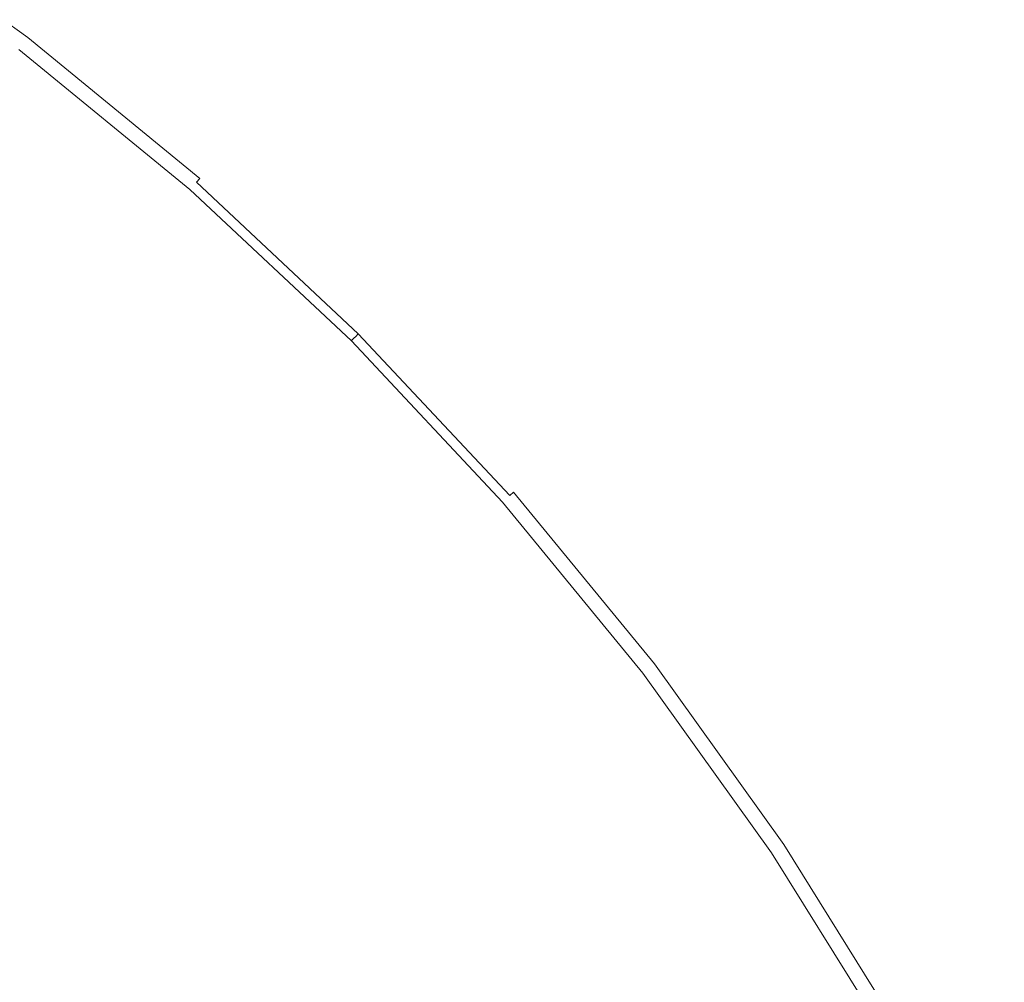
# Model space of a CAD drawing. Extents: x -24.2 to 25.8, y -15.2 to 12.8.
# Drawn here: x 5.2 to 7.4, y 3.5 to 5.6 of the extents above; entities that cross this region are included whole.
import ezdxf

# ---------------------------------------------------------------- set-up
doc = ezdxf.new("R2010")
doc.units = 0
doc.header["$LTSCALE"] = 500
doc.header["$MEASUREMENT"] = 0
doc.layers.add('EXC-CHROM', color=7, linetype='Continuous')

msp = doc.modelspace()

# ---------------------------------------------------------------- linework, layer by layer
at = {"layer": 'EXC-CHROM', "lineweight": 0}
for points, invisible_edges in [([(5.267, -7.2089, 38.4986), (3.8114, 12.7911, 38.7363), (5.267, 12.7911, 38.4986), (5.267, -7.2089, 38.4986)], 15), ([(3.8114, 12.7911, 38.7363), (5.267, -7.2089, 38.4986), (3.8114, -7.2089, 38.7363), (3.8114, 12.7911, 38.7363)], 15), ([(3.8114, -7.2089, -6.8737), (5.267, 12.7911, -6.636), (3.8114, 12.7911, -6.8737), (3.8114, -7.2089, -6.8737)], 15), ([(5.267, 12.7911, -6.636), (3.8114, -7.2089, -6.8737), (5.267, -7.2089, -6.636), (5.267, 12.7911, -6.636)], 15), ([(4.07, -14.7089, -8.858), (5.6527, 12.7911, -8.5995), (5.6527, -14.7089, -8.5995), (4.07, -14.7089, -8.858)], 15), ([(5.6527, 12.7911, -8.5995), (4.07, -14.7089, -8.858), (4.07, 12.7911, -8.858), (5.6527, 12.7911, -8.5995)], 11), ([(5.6527, -14.7089, 40.4621), (4.07, 12.7911, 40.7206), (4.07, -14.7089, 40.7206), (5.6527, -14.7089, 40.4621)], 15), ([(4.07, 12.7911, 40.7206), (5.6527, -14.7089, 40.4621), (5.6527, 12.7911, 40.4621), (4.07, 12.7911, 40.7206)], 11), ([(6.6901, -7.2089, 38.1713), (5.267, 12.7911, 38.4986), (6.6901, 12.7911, 38.1713), (6.6901, -7.2089, 38.1713)], 15), ([(5.267, 12.7911, 38.4986), (6.6901, -7.2089, 38.1713), (5.267, -7.2089, 38.4986), (5.267, 12.7911, 38.4986)], 15), ([(5.267, -7.2089, -6.636), (6.6901, 12.7911, -6.3086), (5.267, 12.7911, -6.636), (5.267, -7.2089, -6.636)], 15), ([(6.6901, 12.7911, -6.3086), (5.267, -7.2089, -6.636), (6.6901, -7.2089, -6.3086), (6.6901, 12.7911, -6.3086)], 15), ([(5.6527, -14.7089, -8.5995), (7.2007, 12.7911, -8.2434), (7.2007, -14.7089, -8.2434), (5.6527, -14.7089, -8.5995)], 15), ([(7.2007, 12.7911, -8.2434), (5.6527, -14.7089, -8.5995), (5.6527, 12.7911, -8.5995), (7.2007, 12.7911, -8.2434)], 11), ([(7.2007, -14.7089, 40.106), (5.6527, 12.7911, 40.4621), (5.6527, -14.7089, 40.4621), (7.2007, -14.7089, 40.106)], 15), ([(5.6527, 12.7911, 40.4621), (7.2007, -14.7089, 40.106), (7.2007, 12.7911, 40.106), (5.6527, 12.7911, 40.4621)], 11), ([(8.078, -7.2089, 37.7572), (6.6901, 12.7911, 38.1713), (8.0781, 12.7911, 37.7572), (8.078, -7.2089, 37.7572)], 15), ([(6.6901, 12.7911, 38.1713), (8.078, -7.2089, 37.7572), (6.6901, -7.2089, 38.1713), (6.6901, 12.7911, 38.1713)], 15), ([(6.6901, -7.2089, -6.3086), (8.0781, 12.7911, -5.8945), (6.6901, 12.7911, -6.3086), (6.6901, -7.2089, -6.3086)], 15), ([(8.0781, 12.7911, -5.8945), (6.6901, -7.2089, -6.3086), (8.0781, -7.2089, -5.8946), (8.0781, 12.7911, -5.8945)], 15), ([(7.2007, -14.7089, -8.2434), (8.7105, 12.7911, -7.793), (8.7105, -14.7089, -7.793), (7.2007, -14.7089, -8.2434)], 15), ([(8.7105, 12.7911, -7.793), (7.2007, -14.7089, -8.2434), (7.2007, 12.7911, -8.2434), (8.7105, 12.7911, -7.793)], 11), ([(8.7105, -14.7089, 39.6556), (7.2007, 12.7911, 40.106), (7.2007, -14.7089, 40.106), (8.7105, -14.7089, 39.6556)], 15), ([(7.2007, 12.7911, 40.106), (8.7105, -14.7089, 39.6556), (8.7105, 12.7911, 39.6556), (7.2007, 12.7911, 40.106)], 11), ([(7.4731, 5.6186, -23.3873), (7.0488, 6.0242, -23.4144), (7.0718, 6.0472, -23.3873), (7.4731, 5.6186, -23.3873)], 15), ([(7.0718, 6.0472, -23.3873), (7.5072, 5.6485, -23.3454), (7.4731, 5.6186, -23.3873), (7.0718, 6.0472, -23.3873)], 15), ([(6.2684, 6.021, -23.4628), (6.4932, 5.4686, -23.4632), (6.1037, 5.8332, -23.4632), (6.2684, 6.021, -23.4628)], 15), ([(6.4932, 5.4686, -23.4632), (6.2684, 6.021, -23.4628), (6.6699, 5.6452, -23.4628), (6.4932, 5.4686, -23.4632)], 15), ([(7.4486, 5.5971, -23.4144), (7.0316, 6.007, -23.4307), (7.0488, 6.0242, -23.4144), (7.4486, 5.5971, -23.4144)], 15), ([(7.0488, 6.0242, -23.4144), (7.4731, 5.6186, -23.3873), (7.4486, 5.5971, -23.4144), (7.0488, 6.0242, -23.4144)], 15), ([(7.4304, 5.5811, -23.4307), (7.017, 5.9924, -23.4407), (7.0316, 6.007, -23.4307), (7.4304, 5.5811, -23.4307)], 15), ([(7.0316, 6.007, -23.4307), (7.4486, 5.5971, -23.4144), (7.4304, 5.5811, -23.4307), (7.0316, 6.007, -23.4307)], 15), ([(7.3986, 5.5533, -23.4484), (6.9727, 5.948, -23.4542), (7.0018, 5.9771, -23.4484), (7.3986, 5.5533, -23.4484)], 15), ([(7.4148, 5.5675, -23.4407), (7.0018, 5.9771, -23.4484), (7.017, 5.9924, -23.4407), (7.4148, 5.5675, -23.4407)], 15), ([(7.0018, 5.9771, -23.4484), (7.4148, 5.5675, -23.4407), (7.3986, 5.5533, -23.4484), (7.0018, 5.9771, -23.4484)], 15), ([(7.017, 5.9924, -23.4407), (7.4304, 5.5811, -23.4307), (7.4148, 5.5675, -23.4407), (7.017, 5.9924, -23.4407)], 15), ([(5.5395, 5.9739, -23.4623), (5.8005, 5.4875, -23.46), (5.4113, 5.8069, -23.46), (5.5395, 5.9739, -23.4623)], 15), ([(5.8005, 5.4875, -23.46), (5.5395, 5.9739, -23.4623), (5.9394, 5.6458, -23.4623), (5.8005, 5.4875, -23.46)], 15), ([(7.3677, 5.5261, -23.4542), (6.9165, 5.8918, -23.4584), (6.9727, 5.948, -23.4542), (7.3677, 5.5261, -23.4542)], 15), ([(6.9727, 5.948, -23.4542), (7.3986, 5.5533, -23.4484), (7.3677, 5.5261, -23.4542), (6.9727, 5.948, -23.4542)], 15), ([(5.284, 5.6409, -23.4502), (4.8662, 5.8968, -23.442), (4.8859, 5.9263, -23.4502), (5.284, 5.6409, -23.4502)], 15), ([(4.8859, 5.9263, -23.4502), (5.3299, 5.7007, -23.4561), (5.284, 5.6409, -23.4502), (4.8859, 5.9263, -23.4502)], 15), ([(5.2624, 5.6128, -23.442), (4.8585, 5.8852, -23.4311), (4.8662, 5.8968, -23.442), (5.2624, 5.6128, -23.442)], 15), ([(4.8662, 5.8968, -23.442), (5.284, 5.6409, -23.4502), (5.2624, 5.6128, -23.442), (4.8662, 5.8968, -23.442)], 15), ([(7.3079, 5.4737, -23.4584), (6.8199, 5.7953, -23.4611), (6.9165, 5.8918, -23.4584), (7.3079, 5.4737, -23.4584)], 15), ([(6.9165, 5.8918, -23.4584), (7.3677, 5.5261, -23.4542), (7.3079, 5.4737, -23.4584), (6.9165, 5.8918, -23.4584)], 15), ([(5.2424, 5.5868, -23.3682), (4.8447, 5.8647, -23.2529), (4.8479, 5.8695, -23.3682), (5.2424, 5.5868, -23.3682)], 15), ([(5.2473, 5.5932, -23.417), (4.8479, 5.8695, -23.3682), (4.8524, 5.8762, -23.417), (5.2473, 5.5932, -23.417)], 15), ([(4.8479, 5.8695, -23.3682), (5.2473, 5.5932, -23.417), (5.2424, 5.5868, -23.3682), (4.8479, 5.8695, -23.3682)], 15), ([(5.2539, 5.6018, -23.4311), (4.8524, 5.8762, -23.417), (4.8585, 5.8852, -23.4311), (5.2539, 5.6018, -23.4311)], 11), ([(4.8524, 5.8762, -23.417), (5.2539, 5.6018, -23.4311), (5.2473, 5.5932, -23.417), (4.8524, 5.8762, -23.417)], 15), ([(4.8585, 5.8852, -23.4311), (5.2624, 5.6128, -23.442), (5.2539, 5.6018, -23.4311), (4.8585, 5.8852, -23.4311)], 15), ([(5.2389, 5.5822, -23.2529), (4.8426, 5.8615, -23.0395), (4.8447, 5.8647, -23.2529), (5.2389, 5.5822, -23.2529)], 15), ([(5.2351, 5.5773, -22.6963), (4.8426, 5.8615, -23.0395), (5.2365, 5.5791, -23.0395), (5.2351, 5.5773, -22.6963)], 15), ([(4.8426, 5.8615, -23.0395), (5.2389, 5.5822, -23.2529), (5.2365, 5.5791, -23.0395), (4.8426, 5.8615, -23.0395)], 15), ([(4.8447, 5.8647, -23.2529), (5.2424, 5.5868, -23.3682), (5.2389, 5.5822, -23.2529), (4.8447, 5.8647, -23.2529)], 15), ([(6.1037, 5.8332, -23.4632), (6.317, 5.2923, -23.4623), (5.9394, 5.6458, -23.4623), (6.1037, 5.8332, -23.4632)], 15), ([(6.317, 5.2923, -23.4623), (6.1037, 5.8332, -23.4632), (6.4932, 5.4686, -23.4632), (6.317, 5.2923, -23.4623)], 15), ([(5.8005, 5.4875, -23.46), (5.3299, 5.7007, -23.4561), (5.4113, 5.8069, -23.46), (5.8005, 5.4875, -23.46)], 15), ([(6.8199, 5.7953, -23.4611), (7.0457, 5.2438, -23.4628), (6.6699, 5.6452, -23.4628), (6.8199, 5.7953, -23.4611)], 15), ([(7.0457, 5.2438, -23.4628), (6.8199, 5.7953, -23.4611), (7.2053, 5.3837, -23.4611), (7.0457, 5.2438, -23.4628)], 15), ([(6.8199, 5.7953, -23.4611), (7.3079, 5.4737, -23.4584), (7.2053, 5.3837, -23.4611), (6.8199, 5.7953, -23.4611)], 15), ([(5.7123, 5.3869, -23.4561), (5.284, 5.6409, -23.4502), (5.3299, 5.7007, -23.4561), (5.7123, 5.3869, -23.4561)], 15), ([(5.3299, 5.7007, -23.4561), (5.8005, 5.4875, -23.46), (5.7123, 5.3869, -23.4561), (5.3299, 5.7007, -23.4561)], 15), ([(5.6626, 5.3302, -23.4502), (5.2624, 5.6128, -23.442), (5.284, 5.6409, -23.4502), (5.6626, 5.3302, -23.4502)], 15), ([(5.284, 5.6409, -23.4502), (5.7123, 5.3869, -23.4561), (5.6626, 5.3302, -23.4502), (5.284, 5.6409, -23.4502)], 15), ([(5.9394, 5.6458, -23.4623), (6.1681, 5.1434, -23.46), (5.8005, 5.4875, -23.46), (5.9394, 5.6458, -23.4623)], 15), ([(6.1681, 5.1434, -23.46), (5.9394, 5.6458, -23.4623), (6.317, 5.2923, -23.4623), (6.1681, 5.1434, -23.46)], 15), ([(6.6699, 5.6452, -23.4628), (6.8579, 5.0791, -23.4632), (6.4932, 5.4686, -23.4632), (6.6699, 5.6452, -23.4628)], 15), ([(6.8579, 5.0791, -23.4632), (6.6699, 5.6452, -23.4628), (7.0457, 5.2438, -23.4628), (6.8579, 5.0791, -23.4632)], 15), ([(5.6393, 5.3036, -23.442), (5.2539, 5.6018, -23.4311), (5.2624, 5.6128, -23.442), (5.6393, 5.3036, -23.442)], 15), ([(5.2624, 5.6128, -23.442), (5.6626, 5.3302, -23.4502), (5.6393, 5.3036, -23.442), (5.2624, 5.6128, -23.442)], 15), ([(5.6176, 5.2789, -23.3682), (5.2389, 5.5822, -23.2529), (5.2424, 5.5868, -23.3682), (5.6176, 5.2789, -23.3682)], 15), ([(5.623, 5.285, -23.417), (5.2424, 5.5868, -23.3682), (5.2473, 5.5932, -23.417), (5.623, 5.285, -23.417)], 15), ([(5.2424, 5.5868, -23.3682), (5.623, 5.285, -23.417), (5.6176, 5.2789, -23.3682), (5.2424, 5.5868, -23.3682)], 15), ([(5.6301, 5.2931, -23.4311), (5.2473, 5.5932, -23.417), (5.2539, 5.6018, -23.4311), (5.6301, 5.2931, -23.4311)], 11), ([(5.2473, 5.5932, -23.417), (5.6301, 5.2931, -23.4311), (5.623, 5.285, -23.417), (5.2473, 5.5932, -23.417)], 15), ([(5.2539, 5.6018, -23.4311), (5.6393, 5.3036, -23.442), (5.6301, 5.2931, -23.4311), (5.2539, 5.6018, -23.4311)], 15), ([(5.2344, 5.5763, -22.2559), (5.6087, 5.2687, -21.7505), (5.2342, 5.576, -21.7505), (5.2344, 5.5763, -22.2559)], 15), ([(5.6087, 5.2687, -21.2127), (5.2342, 5.576, -21.7505), (5.6087, 5.2687, -21.7505), (5.6087, 5.2687, -21.2127)], 15), ([(5.2342, 5.576, -21.7505), (5.6087, 5.2687, -21.2127), (5.2342, 5.576, -21.2127), (5.2342, 5.576, -21.7505)], 13), ([(5.2351, 5.5773, -22.6963), (5.6089, 5.269, -22.2559), (5.2344, 5.5763, -22.2559), (5.2351, 5.5773, -22.6963)], 15), ([(5.6087, 5.2687, -21.7505), (5.2344, 5.5763, -22.2559), (5.6089, 5.269, -22.2559), (5.6087, 5.2687, -21.7505)], 15), ([(5.2365, 5.5791, -23.0395), (5.6097, 5.2699, -22.6963), (5.2351, 5.5773, -22.6963), (5.2365, 5.5791, -23.0395)], 15), ([(5.6089, 5.269, -22.2559), (5.2351, 5.5773, -22.6963), (5.6097, 5.2699, -22.6963), (5.6089, 5.269, -22.2559)], 15), ([(5.6138, 5.2746, -23.2529), (5.2365, 5.5791, -23.0395), (5.2389, 5.5822, -23.2529), (5.6138, 5.2746, -23.2529)], 15), ([(5.6097, 5.2699, -22.6963), (5.2365, 5.5791, -23.0395), (5.6112, 5.2716, -23.0395), (5.6097, 5.2699, -22.6963)], 15), ([(5.2365, 5.5791, -23.0395), (5.6138, 5.2746, -23.2529), (5.6112, 5.2716, -23.0395), (5.2365, 5.5791, -23.0395)], 15), ([(5.2389, 5.5822, -23.2529), (5.6176, 5.2789, -23.3682), (5.6138, 5.2746, -23.2529), (5.2389, 5.5822, -23.2529)], 15), ([(7.7669, 5.1044, -23.4484), (7.3677, 5.5261, -23.4542), (7.3986, 5.5533, -23.4484), (7.7669, 5.1044, -23.4484)], 15), ([(7.7343, 5.0793, -23.4542), (7.3079, 5.4737, -23.4584), (7.3677, 5.5261, -23.4542), (7.7343, 5.0793, -23.4542)], 15), ([(7.3677, 5.5261, -23.4542), (7.7669, 5.1044, -23.4484), (7.7343, 5.0793, -23.4542), (7.3677, 5.5261, -23.4542)], 15), ([(6.1681, 5.1434, -23.46), (5.7123, 5.3869, -23.4561), (5.8005, 5.4875, -23.46), (6.1681, 5.1434, -23.46)], 15), ([(6.4932, 5.4686, -23.4632), (6.6705, 4.9147, -23.4623), (6.317, 5.2923, -23.4623), (6.4932, 5.4686, -23.4632)], 15), ([(6.6705, 4.9147, -23.4623), (6.4932, 5.4686, -23.4632), (6.8579, 5.0791, -23.4632), (6.6705, 4.9147, -23.4623)], 15), ([(7.6712, 5.0309, -23.4584), (7.2053, 5.3837, -23.4611), (7.3079, 5.4737, -23.4584), (7.6712, 5.0309, -23.4584)], 15), ([(7.3079, 5.4737, -23.4584), (7.7343, 5.0793, -23.4542), (7.6712, 5.0309, -23.4584), (7.3079, 5.4737, -23.4584)], 15), ([(6.0735, 5.0488, -23.4561), (5.6626, 5.3302, -23.4502), (5.7123, 5.3869, -23.4561), (6.0735, 5.0488, -23.4561)], 15), ([(5.7123, 5.3869, -23.4561), (6.1681, 5.1434, -23.46), (6.0735, 5.0488, -23.4561), (5.7123, 5.3869, -23.4561)], 15), ([(7.2053, 5.3837, -23.4611), (7.3945, 4.8186, -23.4628), (7.0457, 5.2438, -23.4628), (7.2053, 5.3837, -23.4611)], 15), ([(7.3945, 4.8186, -23.4628), (7.2053, 5.3837, -23.4611), (7.5629, 4.9478, -23.4611), (7.3945, 4.8186, -23.4628)], 15), ([(7.2053, 5.3837, -23.4611), (7.6712, 5.0309, -23.4584), (7.5629, 4.9478, -23.4611), (7.2053, 5.3837, -23.4611)], 15), ([(6.0202, 4.9955, -23.4502), (5.6393, 5.3036, -23.442), (5.6626, 5.3302, -23.4502), (6.0202, 4.9955, -23.4502)], 15), ([(5.6626, 5.3302, -23.4502), (6.0735, 5.0488, -23.4561), (6.0202, 4.9955, -23.4502), (5.6626, 5.3302, -23.4502)], 15), ([(5.9776, 4.953, -23.417), (5.6176, 5.2789, -23.3682), (5.623, 5.285, -23.417), (5.9776, 4.953, -23.417)], 15), ([(5.9853, 4.9606, -23.4311), (5.623, 5.285, -23.417), (5.6301, 5.2931, -23.4311), (5.9853, 4.9606, -23.4311)], 13), ([(5.623, 5.285, -23.417), (5.9853, 4.9606, -23.4311), (5.9776, 4.953, -23.417), (5.623, 5.285, -23.417)], 11), ([(5.9951, 4.9704, -23.442), (5.6301, 5.2931, -23.4311), (5.6393, 5.3036, -23.442), (5.9951, 4.9704, -23.442)], 15), ([(5.6301, 5.2931, -23.4311), (5.9951, 4.9704, -23.442), (5.9853, 4.9606, -23.4311), (5.6301, 5.2931, -23.4311)], 15), ([(5.6393, 5.3036, -23.442), (6.0202, 4.9955, -23.4502), (5.9951, 4.9704, -23.442), (5.6393, 5.3036, -23.442)], 15), ([(6.317, 5.2923, -23.4623), (6.5122, 4.7759, -23.46), (6.1681, 5.1434, -23.46), (6.317, 5.2923, -23.4623)], 15), ([(6.5122, 4.7759, -23.46), (6.317, 5.2923, -23.4623), (6.6705, 4.9147, -23.4623), (6.5122, 4.7759, -23.46)], 15), ([(5.6089, 5.269, -22.2559), (5.9623, 4.9376, -21.7505), (5.6087, 5.2687, -21.7505), (5.6089, 5.269, -22.2559)], 15), ([(5.9623, 4.9376, -21.2127), (5.6087, 5.2687, -21.7505), (5.9623, 4.9376, -21.7505), (5.9623, 4.9376, -21.2127)], 11), ([(5.6087, 5.2687, -21.7505), (5.9623, 4.9376, -21.2127), (5.6087, 5.2687, -21.2127), (5.6087, 5.2687, -21.7505)], 13), ([(5.6097, 5.2699, -22.6963), (5.9626, 4.9379, -22.2559), (5.6089, 5.269, -22.2559), (5.6097, 5.2699, -22.6963)], 15), ([(5.9623, 4.9376, -21.7505), (5.6089, 5.269, -22.2559), (5.9626, 4.9379, -22.2559), (5.9623, 4.9376, -21.7505)], 11), ([(5.6112, 5.2716, -23.0395), (5.9634, 4.9387, -22.6963), (5.6097, 5.2699, -22.6963), (5.6112, 5.2716, -23.0395)], 15), ([(5.9626, 4.9379, -22.2559), (5.6097, 5.2699, -22.6963), (5.9634, 4.9387, -22.6963), (5.9626, 4.9379, -22.2559)], 11), ([(5.9678, 4.9431, -23.2529), (5.6112, 5.2716, -23.0395), (5.6138, 5.2746, -23.2529), (5.9678, 4.9431, -23.2529)], 15), ([(5.9634, 4.9387, -22.6963), (5.6112, 5.2716, -23.0395), (5.965, 4.9404, -23.0395), (5.9634, 4.9387, -22.6963)], 11), ([(5.6112, 5.2716, -23.0395), (5.9678, 4.9431, -23.2529), (5.965, 4.9404, -23.0395), (5.6112, 5.2716, -23.0395)], 13), ([(5.9719, 4.9472, -23.3682), (5.6138, 5.2746, -23.2529), (5.6176, 5.2789, -23.3682), (5.9719, 4.9472, -23.3682)], 15), ([(5.6138, 5.2746, -23.2529), (5.9719, 4.9472, -23.3682), (5.9678, 4.9431, -23.2529), (5.6138, 5.2746, -23.2529)], 13), ([(5.6176, 5.2789, -23.3682), (5.9776, 4.953, -23.417), (5.9719, 4.9472, -23.3682), (5.6176, 5.2789, -23.3682)], 13), ([(7.0457, 5.2438, -23.4628), (7.1964, 4.6666, -23.4632), (6.8579, 5.0791, -23.4632), (7.0457, 5.2438, -23.4628)], 15), ([(7.1964, 4.6666, -23.4632), (7.0457, 5.2438, -23.4628), (7.3945, 4.8186, -23.4628), (7.1964, 4.6666, -23.4632)], 15), ([(6.5122, 4.7759, -23.46), (6.0735, 5.0488, -23.4561), (6.1681, 5.1434, -23.46), (6.5122, 4.7759, -23.46)], 15), ([(6.8579, 5.0791, -23.4632), (6.9986, 4.5148, -23.4623), (6.6705, 4.9147, -23.4623), (6.8579, 5.0791, -23.4632)], 15), ([(6.9986, 4.5148, -23.4623), (6.8579, 5.0791, -23.4632), (7.1964, 4.6666, -23.4632), (6.9986, 4.5148, -23.4623)], 15), ([(6.4116, 4.6877, -23.4561), (6.0202, 4.9955, -23.4502), (6.0735, 5.0488, -23.4561), (6.4116, 4.6877, -23.4561)], 15), ([(6.0735, 5.0488, -23.4561), (6.5122, 4.7759, -23.46), (6.4116, 4.6877, -23.4561), (6.0735, 5.0488, -23.4561)], 15), ([(6.3549, 4.638, -23.4502), (5.9951, 4.9704, -23.442), (6.0202, 4.9955, -23.4502), (6.3549, 4.638, -23.4502)], 15), ([(6.0202, 4.9955, -23.4502), (6.4116, 4.6877, -23.4561), (6.3549, 4.638, -23.4502), (6.0202, 4.9955, -23.4502)], 15), ([(6.3283, 4.6146, -23.442), (5.9853, 4.9606, -23.4311), (5.9951, 4.9704, -23.442), (6.3283, 4.6146, -23.442)], 15), ([(5.9951, 4.9704, -23.442), (6.3549, 4.638, -23.4502), (6.3283, 4.6146, -23.442), (5.9951, 4.9704, -23.442)], 15), ([(5.965, 4.9404, -23.0395), (6.2946, 4.585, -22.6963), (5.9634, 4.9387, -22.6963), (5.965, 4.9404, -23.0395)], 15), ([(6.2992, 4.5891, -23.2529), (5.965, 4.9404, -23.0395), (5.9678, 4.9431, -23.2529), (6.2992, 4.5891, -23.2529)], 15), ([(6.2946, 4.585, -22.6963), (5.965, 4.9404, -23.0395), (6.2963, 4.5866, -23.0395), (6.2946, 4.585, -22.6963)], 15), ([(5.965, 4.9404, -23.0395), (6.2992, 4.5891, -23.2529), (6.2963, 4.5866, -23.0395), (5.965, 4.9404, -23.0395)], 15), ([(6.3036, 4.5929, -23.3682), (5.9678, 4.9431, -23.2529), (5.9719, 4.9472, -23.3682), (6.3036, 4.5929, -23.3682)], 15), ([(5.9678, 4.9431, -23.2529), (6.3036, 4.5929, -23.3682), (6.2992, 4.5891, -23.2529), (5.9678, 4.9431, -23.2529)], 15), ([(6.3097, 4.5983, -23.417), (5.9719, 4.9472, -23.3682), (5.9776, 4.953, -23.417), (6.3097, 4.5983, -23.417)], 15), ([(5.9719, 4.9472, -23.3682), (6.3097, 4.5983, -23.417), (6.3036, 4.5929, -23.3682), (5.9719, 4.9472, -23.3682)], 15), ([(6.3178, 4.6054, -23.4311), (5.9776, 4.953, -23.417), (5.9853, 4.9606, -23.4311), (6.3178, 4.6054, -23.4311)], 15), ([(5.9776, 4.953, -23.417), (6.3178, 4.6054, -23.4311), (6.3097, 4.5983, -23.417), (5.9776, 4.953, -23.417)], 9), ([(5.9853, 4.9606, -23.4311), (6.3283, 4.6146, -23.442), (6.3178, 4.6054, -23.4311), (5.9853, 4.9606, -23.4311)], 15), ([(5.9626, 4.9379, -22.2559), (6.2934, 4.584, -21.7505), (5.9623, 4.9376, -21.7505), (5.9626, 4.9379, -22.2559)], 15), ([(6.2934, 4.584, -21.2127), (5.9623, 4.9376, -21.7505), (6.2934, 4.584, -21.7505), (6.2934, 4.584, -21.2127)], 15), ([(5.9623, 4.9376, -21.7505), (6.2934, 4.584, -21.2127), (5.9623, 4.9376, -21.2127), (5.9623, 4.9376, -21.7505)], 13), ([(5.9634, 4.9387, -22.6963), (6.2937, 4.5843, -22.2559), (5.9626, 4.9379, -22.2559), (5.9634, 4.9387, -22.6963)], 15), ([(6.2934, 4.584, -21.7505), (5.9626, 4.9379, -22.2559), (6.2937, 4.5843, -22.2559), (6.2934, 4.584, -21.7505)], 15), ([(6.2937, 4.5843, -22.2559), (5.9634, 4.9387, -22.6963), (6.2946, 4.585, -22.6963), (6.2937, 4.5843, -22.2559)], 15), ([(6.6705, 4.9147, -23.4623), (6.8315, 4.3866, -23.46), (6.5122, 4.7759, -23.46), (6.6705, 4.9147, -23.4623)], 15), ([(6.8315, 4.3866, -23.46), (6.6705, 4.9147, -23.4623), (6.9986, 4.5148, -23.4623), (6.8315, 4.3866, -23.46)], 15), ([(7.3945, 4.8186, -23.4628), (7.5072, 4.2329, -23.4632), (7.1964, 4.6666, -23.4632), (7.3945, 4.8186, -23.4628)], 15), ([(6.8315, 4.3866, -23.46), (6.4116, 4.6877, -23.4561), (6.5122, 4.7759, -23.46), (6.8315, 4.3866, -23.46)], 15), ([(6.7254, 4.3052, -23.4561), (6.3549, 4.638, -23.4502), (6.4116, 4.6877, -23.4561), (6.7254, 4.3052, -23.4561)], 15), ([(6.4116, 4.6877, -23.4561), (6.8315, 4.3866, -23.46), (6.7254, 4.3052, -23.4561), (6.4116, 4.6877, -23.4561)], 15), ([(7.1964, 4.6666, -23.4632), (7.2999, 4.0944, -23.4623), (6.9986, 4.5148, -23.4623), (7.1964, 4.6666, -23.4632)], 15), ([(7.2999, 4.0944, -23.4623), (7.1964, 4.6666, -23.4632), (7.5072, 4.2329, -23.4632), (7.2999, 4.0944, -23.4623)], 15), ([(6.6656, 4.2593, -23.4502), (6.3283, 4.6146, -23.442), (6.3549, 4.638, -23.4502), (6.6656, 4.2593, -23.4502)], 15), ([(6.3549, 4.638, -23.4502), (6.7254, 4.3052, -23.4561), (6.6656, 4.2593, -23.4502), (6.3549, 4.638, -23.4502)], 15), ([(6.6179, 4.2227, -23.417), (6.3036, 4.5929, -23.3682), (6.3097, 4.5983, -23.417), (6.6179, 4.2227, -23.417)], 15), ([(6.6264, 4.2293, -23.4311), (6.3097, 4.5983, -23.417), (6.3178, 4.6054, -23.4311), (6.6264, 4.2293, -23.4311)], 11), ([(6.3097, 4.5983, -23.417), (6.6264, 4.2293, -23.4311), (6.6179, 4.2227, -23.417), (6.3097, 4.5983, -23.417)], 15), ([(6.6375, 4.2377, -23.442), (6.3178, 4.6054, -23.4311), (6.3283, 4.6146, -23.442), (6.6375, 4.2377, -23.442)], 15), ([(6.3178, 4.6054, -23.4311), (6.6375, 4.2377, -23.442), (6.6264, 4.2293, -23.4311), (6.3178, 4.6054, -23.4311)], 15), ([(6.3283, 4.6146, -23.442), (6.6656, 4.2593, -23.4502), (6.6375, 4.2377, -23.442), (6.3283, 4.6146, -23.442)], 15), ([(6.2937, 4.5843, -22.2559), (6.6007, 4.2095, -21.7505), (6.2934, 4.584, -21.7505), (6.2937, 4.5843, -22.2559)], 15), ([(6.6007, 4.2095, -21.2127), (6.2934, 4.584, -21.7505), (6.6007, 4.2095, -21.7505), (6.6007, 4.2095, -21.2127)], 15), ([(6.2934, 4.584, -21.7505), (6.6007, 4.2095, -21.2127), (6.2934, 4.584, -21.2127), (6.2934, 4.584, -21.7505)], 13), ([(6.2946, 4.585, -22.6963), (6.601, 4.2097, -22.2559), (6.2937, 4.5843, -22.2559), (6.2946, 4.585, -22.6963)], 15), ([(6.6007, 4.2095, -21.7505), (6.2937, 4.5843, -22.2559), (6.601, 4.2097, -22.2559), (6.6007, 4.2095, -21.7505)], 15), ([(6.2963, 4.5866, -23.0395), (6.6019, 4.2104, -22.6963), (6.2946, 4.585, -22.6963), (6.2963, 4.5866, -23.0395)], 15), ([(6.601, 4.2097, -22.2559), (6.2946, 4.585, -22.6963), (6.6019, 4.2104, -22.6963), (6.601, 4.2097, -22.2559)], 15), ([(6.6068, 4.2142, -23.2529), (6.2963, 4.5866, -23.0395), (6.2992, 4.5891, -23.2529), (6.6068, 4.2142, -23.2529)], 15), ([(6.6019, 4.2104, -22.6963), (6.2963, 4.5866, -23.0395), (6.6038, 4.2119, -23.0395), (6.6019, 4.2104, -22.6963)], 15), ([(6.2963, 4.5866, -23.0395), (6.6068, 4.2142, -23.2529), (6.6038, 4.2119, -23.0395), (6.2963, 4.5866, -23.0395)], 15), ([(6.6114, 4.2177, -23.3682), (6.2992, 4.5891, -23.2529), (6.3036, 4.5929, -23.3682), (6.6114, 4.2177, -23.3682)], 15), ([(6.2992, 4.5891, -23.2529), (6.6114, 4.2177, -23.3682), (6.6068, 4.2142, -23.2529), (6.2992, 4.5891, -23.2529)], 15), ([(6.3036, 4.5929, -23.3682), (6.6179, 4.2227, -23.417), (6.6114, 4.2177, -23.3682), (6.3036, 4.5929, -23.3682)], 15), ([(6.9986, 4.5148, -23.4623), (7.1248, 3.9774, -23.46), (6.8315, 4.3866, -23.46), (6.9986, 4.5148, -23.4623)], 15), ([(7.1248, 3.9774, -23.46), (6.9986, 4.5148, -23.4623), (7.2999, 4.0944, -23.4623), (7.1248, 3.9774, -23.46)], 15), ([(7.1248, 3.9774, -23.46), (6.7254, 4.3052, -23.4561), (6.8315, 4.3866, -23.46), (7.1248, 3.9774, -23.46)], 15), ([(7.0136, 3.9031, -23.4561), (6.6656, 4.2593, -23.4502), (6.7254, 4.3052, -23.4561), (7.0136, 3.9031, -23.4561)], 15), ([(6.7254, 4.3052, -23.4561), (7.1248, 3.9774, -23.46), (7.0136, 3.9031, -23.4561), (6.7254, 4.3052, -23.4561)], 15), ([(6.9509, 3.8612, -23.4502), (6.6375, 4.2377, -23.442), (6.6656, 4.2593, -23.4502), (6.9509, 3.8612, -23.4502)], 15), ([(6.6656, 4.2593, -23.4502), (7.0136, 3.9031, -23.4561), (6.9509, 3.8612, -23.4502), (6.6656, 4.2593, -23.4502)], 15), ([(6.9099, 3.8338, -23.4311), (6.6179, 4.2227, -23.417), (6.6264, 4.2293, -23.4311), (6.9099, 3.8338, -23.4311)], 11), ([(6.9215, 3.8415, -23.442), (6.6264, 4.2293, -23.4311), (6.6375, 4.2377, -23.442), (6.9215, 3.8415, -23.442)], 15), ([(6.6264, 4.2293, -23.4311), (6.9215, 3.8415, -23.442), (6.9099, 3.8338, -23.4311), (6.6264, 4.2293, -23.4311)], 15), ([(6.6375, 4.2377, -23.442), (6.9509, 3.8612, -23.4502), (6.9215, 3.8415, -23.442), (6.6375, 4.2377, -23.442)], 15), ([(7.5072, 4.2329, -23.4632), (7.5732, 3.6552, -23.4623), (7.2999, 4.0944, -23.4623), (7.5072, 4.2329, -23.4632)], 15), ([(6.601, 4.2097, -22.2559), (6.8829, 3.8158, -21.7505), (6.6007, 4.2095, -21.7505), (6.601, 4.2097, -22.2559)], 15), ([(6.8829, 3.8158, -21.2127), (6.6007, 4.2095, -21.7505), (6.8829, 3.8158, -21.7505), (6.8829, 3.8158, -21.2127)], 15), ([(6.6007, 4.2095, -21.7505), (6.8829, 3.8158, -21.2127), (6.6007, 4.2095, -21.2127), (6.6007, 4.2095, -21.7505)], 13), ([(6.6019, 4.2104, -22.6963), (6.8832, 3.816, -22.2559), (6.601, 4.2097, -22.2559), (6.6019, 4.2104, -22.6963)], 15), ([(6.8829, 3.8158, -21.7505), (6.601, 4.2097, -22.2559), (6.8832, 3.816, -22.2559), (6.8829, 3.8158, -21.7505)], 15), ([(6.6038, 4.2119, -23.0395), (6.8842, 3.8166, -22.6963), (6.6019, 4.2104, -22.6963), (6.6038, 4.2119, -23.0395)], 15), ([(6.8832, 3.816, -22.2559), (6.6019, 4.2104, -22.6963), (6.8842, 3.8166, -22.6963), (6.8832, 3.816, -22.2559)], 15), ([(6.8893, 3.8201, -23.2529), (6.6038, 4.2119, -23.0395), (6.6068, 4.2142, -23.2529), (6.8893, 3.8201, -23.2529)], 15), ([(6.8842, 3.8166, -22.6963), (6.6038, 4.2119, -23.0395), (6.8861, 3.8179, -23.0395), (6.8842, 3.8166, -22.6963)], 15), ([(6.6038, 4.2119, -23.0395), (6.8893, 3.8201, -23.2529), (6.8861, 3.8179, -23.0395), (6.6038, 4.2119, -23.0395)], 15), ([(6.8942, 3.8233, -23.3682), (6.6068, 4.2142, -23.2529), (6.6114, 4.2177, -23.3682), (6.8942, 3.8233, -23.3682)], 15), ([(6.6068, 4.2142, -23.2529), (6.8942, 3.8233, -23.3682), (6.8893, 3.8201, -23.2529), (6.6068, 4.2142, -23.2529)], 15), ([(6.9009, 3.8278, -23.417), (6.6114, 4.2177, -23.3682), (6.6179, 4.2227, -23.417), (6.9009, 3.8278, -23.417)], 15), ([(6.6114, 4.2177, -23.3682), (6.9009, 3.8278, -23.417), (6.8942, 3.8233, -23.3682), (6.6114, 4.2177, -23.3682)], 15), ([(6.6179, 4.2227, -23.417), (6.9099, 3.8338, -23.4311), (6.9009, 3.8278, -23.417), (6.6179, 4.2227, -23.417)], 15), ([(7.2999, 4.0944, -23.4623), (7.3908, 3.5499, -23.46), (7.1248, 3.9774, -23.46), (7.2999, 4.0944, -23.4623)], 15), ([(7.3908, 3.5499, -23.46), (7.2999, 4.0944, -23.4623), (7.5732, 3.6552, -23.4623), (7.3908, 3.5499, -23.46)], 15), ([(7.3908, 3.5499, -23.46), (7.0136, 3.9031, -23.4561), (7.1248, 3.9774, -23.46), (7.3908, 3.5499, -23.46)], 15), ([(7.2749, 3.483, -23.4561), (6.9509, 3.8612, -23.4502), (7.0136, 3.9031, -23.4561), (7.2749, 3.483, -23.4561)], 15), ([(7.0136, 3.9031, -23.4561), (7.3908, 3.5499, -23.46), (7.2749, 3.483, -23.4561), (7.0136, 3.9031, -23.4561)], 15), ([(7.2096, 3.4453, -23.4502), (6.9215, 3.8415, -23.442), (6.9509, 3.8612, -23.4502), (7.2096, 3.4453, -23.4502)], 15), ([(6.9509, 3.8612, -23.4502), (7.2749, 3.483, -23.4561), (7.2096, 3.4453, -23.4502), (6.9509, 3.8612, -23.4502)], 15), ([(7.179, 3.4276, -23.442), (6.9099, 3.8338, -23.4311), (6.9215, 3.8415, -23.442), (7.179, 3.4276, -23.442)], 15), ([(6.9215, 3.8415, -23.442), (7.2096, 3.4453, -23.4502), (7.179, 3.4276, -23.442), (6.9215, 3.8415, -23.442)], 15), ([(6.8861, 3.8179, -23.0395), (7.1401, 3.4052, -22.6963), (6.8842, 3.8166, -22.6963), (6.8861, 3.8179, -23.0395)], 15), ([(7.1455, 3.4083, -23.2529), (6.8861, 3.8179, -23.0395), (6.8893, 3.8201, -23.2529), (7.1455, 3.4083, -23.2529)], 15), ([(7.1401, 3.4052, -22.6963), (6.8861, 3.8179, -23.0395), (7.1421, 3.4064, -23.0395), (7.1401, 3.4052, -22.6963)], 15), ([(6.8861, 3.8179, -23.0395), (7.1455, 3.4083, -23.2529), (7.1421, 3.4064, -23.0395), (6.8861, 3.8179, -23.0395)], 15), ([(7.1505, 3.4112, -23.3682), (6.8893, 3.8201, -23.2529), (6.8942, 3.8233, -23.3682), (7.1505, 3.4112, -23.3682)], 15), ([(6.8893, 3.8201, -23.2529), (7.1505, 3.4112, -23.3682), (7.1455, 3.4083, -23.2529), (6.8893, 3.8201, -23.2529)], 15), ([(7.1575, 3.4152, -23.417), (6.8942, 3.8233, -23.3682), (6.9009, 3.8278, -23.417), (7.1575, 3.4152, -23.417)], 15), ([(6.8942, 3.8233, -23.3682), (7.1575, 3.4152, -23.417), (7.1505, 3.4112, -23.3682), (6.8942, 3.8233, -23.3682)], 15), ([(7.1669, 3.4207, -23.4311), (6.9009, 3.8278, -23.417), (6.9099, 3.8338, -23.4311), (7.1669, 3.4207, -23.4311)], 11), ([(6.9009, 3.8278, -23.417), (7.1669, 3.4207, -23.4311), (7.1575, 3.4152, -23.417), (6.9009, 3.8278, -23.417)], 15), ([(6.9099, 3.8338, -23.4311), (7.179, 3.4276, -23.442), (7.1669, 3.4207, -23.4311), (6.9099, 3.8338, -23.4311)], 15), ([(6.8832, 3.816, -22.2559), (7.1388, 3.4044, -21.7505), (6.8829, 3.8158, -21.7505), (6.8832, 3.816, -22.2559)], 15), ([(7.1388, 3.4044, -21.2127), (6.8829, 3.8158, -21.7505), (7.1388, 3.4044, -21.7505), (7.1388, 3.4044, -21.2127)], 15), ([(6.8829, 3.8158, -21.7505), (7.1388, 3.4044, -21.2127), (6.8829, 3.8158, -21.2127), (6.8829, 3.8158, -21.7505)], 13), ([(6.8842, 3.8166, -22.6963), (7.1391, 3.4046, -22.2559), (6.8832, 3.816, -22.2559), (6.8842, 3.8166, -22.6963)], 15), ([(7.1388, 3.4044, -21.7505), (6.8832, 3.816, -22.2559), (7.1391, 3.4046, -22.2559), (7.1388, 3.4044, -21.7505)], 15), ([(7.1391, 3.4046, -22.2559), (6.8842, 3.8166, -22.6963), (7.1401, 3.4052, -22.6963), (7.1391, 3.4046, -22.2559)], 15), ([(7.5732, 3.6552, -23.4623), (7.628, 3.1058, -23.46), (7.3908, 3.5499, -23.46), (7.5732, 3.6552, -23.4623)], 15), ([(7.628, 3.1058, -23.46), (7.2749, 3.483, -23.4561), (7.3908, 3.5499, -23.46), (7.628, 3.1058, -23.46)], 15)]:
    msp.add_3dface(points, dxfattribs=dict(at, invisible_edges=invisible_edges))

doc.saveas('drawing.dxf')
